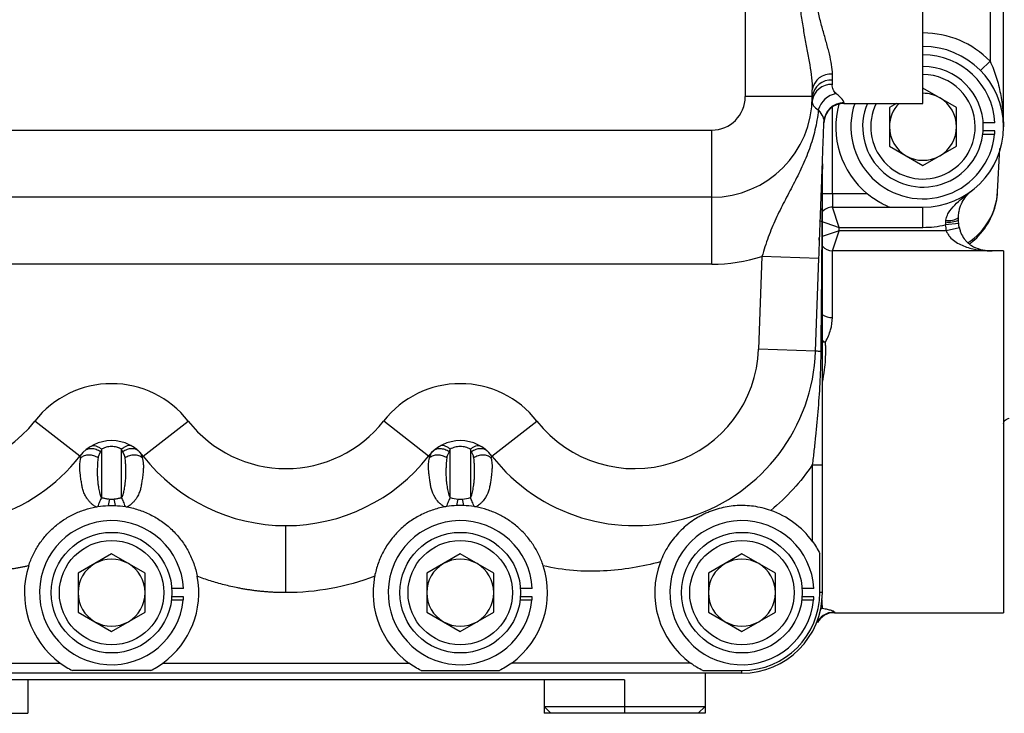
# Model space of a CAD drawing. Units: inches. Extents: x -40.8 to 38.2, y -18.1 to 26.8.
# Drawn here: x -11.8 to -6.1, y 1.3 to 5.3 of the extents above; entities that cross this region are included whole.
import ezdxf

# ---------------------------------------------------------------- set-up
doc = ezdxf.new("R2010")
doc.units = ezdxf.units.IN
doc.header["$MEASUREMENT"] = 0

msp = doc.modelspace()

# ---------------------------------------------------------------- linework, layer by layer
at = {"color": 7, "linetype": 'Continuous', "lineweight": 25}
for p, q in [((-6.0724, 4.7106), (-6.0724, 6.4823)), ((-6.1511, 6.0966), (-6.1511, 5.0964)), ((-7.5881, 5.5965), (-7.5881, 4.8878)), ((-6.5448, 4.8484), (-6.5448, 5.5965)), ((-6.2074, 5.0413), (-6.1511, 5.0964)), ((-7.0763, 4.9844), (-7.0763, 5.0194)), ((-7.1944, 4.8878), (-7.1944, 4.9283)), ((-6.348, 4.8243), (-6.5448, 4.9379)), ((-7.1944, 4.8878), (-7.5881, 4.8878)), ((-7.0086, 4.8484), (-6.5448, 4.8484)), ((-6.6999, 4.8484), (-6.7417, 4.8243)), ((-6.7417, 4.8243), (-6.7417, 4.597)), ((-6.348, 4.597), (-6.348, 4.8243)), ((-12.785, 4.691), (-7.785, 4.691)), ((-7.785, 4.2973), (-7.785, 4.691)), ((-6.1223, 4.7343), (-6.1913, 4.7343)), ((-6.1223, 4.687), (-6.1913, 4.687)), ((-6.1239, 4.6662), (-6.1933, 4.6662)), ((-6.7417, 4.597), (-6.5448, 4.4833)), ((-6.5448, 4.4833), (-6.348, 4.597)), ((-6.1064, 4.3295), (-6.0944, 4.584)), ((-7.785, 4.2973), (-12.785, 4.2973)), ((-7.785, 3.9036), (-7.785, 4.2973)), ((-7.0763, 4.3169), (-7.0763, 4.2382)), ((-6.8719, 4.3169), (-7.0763, 4.3169)), ((-7.0763, 4.2382), (-6.7417, 4.2382)), ((-7.037, 4.1201), (-7.0763, 4.2382)), ((-6.7417, 4.2382), (-6.5448, 4.2382)), ((-6.5448, 4.1201), (-6.5448, 4.2382)), ((-7.1551, 4.1595), (-7.037, 4.1201)), ((-7.037, 4.1004), (-7.037, 4.1201)), ((-7.037, 4.1201), (-6.5448, 4.1201)), ((-6.3352, 4.1424), (-6.4136, 4.1349)), ((-6.3313, 4.1175), (-6.4081, 4.1004)), ((-7.0763, 3.9823), (-7.037, 4.1004)), ((-6.4081, 4.1004), (-7.037, 4.1004)), ((-7.4901, 3.9488), (-7.5099, 3.4046)), ((-7.1557, 3.9366), (-7.4901, 3.9488)), ((-7.1755, 3.3925), (-7.1557, 3.9366)), ((-6.0724, 3.9823), (-7.0763, 3.9823)), ((-6.0724, 3.9823), (-6.0724, 1.8563)), ((-7.785, 3.9036), (-12.785, 3.9036)), ((-7.1755, 3.3925), (-7.5099, 3.4046)), ((-11.4947, 2.7765), (-11.7584, 2.9826)), ((-11.1225, 2.7765), (-10.8588, 2.9826)), ((-9.4475, 2.7765), (-9.7111, 2.9826)), ((-9.0753, 2.7765), (-8.8116, 2.9826)), ((-6.0724, 2.9661), (-6.0682, 2.9825)), ((-11.3677, 2.8168), (-11.3677, 2.5328)), ((-11.2496, 2.5327), (-11.2496, 2.8168)), ((-9.3204, 2.5327), (-9.3204, 2.8168)), ((-9.2023, 2.8168), (-9.2023, 2.5328)), ((-7.1944, 2.7249), (-7.1944, 2.2762)), ((-7.1354, 1.9744), (-7.1354, 2.725)), ((-11.3086, 2.2017), (-11.5055, 2.0881)), ((-11.1118, 2.0881), (-11.3086, 2.2017)), ((-9.2614, 2.2017), (-9.4582, 2.0881)), ((-9.0645, 2.0881), (-9.2614, 2.2017)), ((-7.6078, 2.2017), (-7.8047, 2.0881)), ((-7.411, 2.0881), (-7.6078, 2.2017)), ((-7.1504, 1.9744), (-7.1504, 2.2041)), ((-11.5055, 2.0881), (-11.5055, 1.8608)), ((-11.1118, 1.8608), (-11.1118, 2.0881)), ((-9.4582, 2.0881), (-9.4582, 1.8608)), ((-9.0645, 1.8608), (-9.0645, 2.0881)), ((-7.8047, 2.0881), (-7.8047, 1.8608)), ((-7.411, 1.8608), (-7.411, 2.0881)), ((-10.886, 1.998), (-10.9551, 1.998)), ((-8.8388, 1.998), (-8.9078, 1.998)), ((-7.1853, 1.998), (-7.2543, 1.998)), ((-7.1354, 1.9744), (-7.1504, 1.9744)), ((-10.8877, 1.93), (-10.9571, 1.93)), ((-10.886, 1.9508), (-10.9551, 1.9508)), ((-8.8405, 1.93), (-8.9098, 1.93)), ((-8.8388, 1.9508), (-8.9078, 1.9508)), ((-7.1869, 1.93), (-7.2563, 1.93)), ((-7.1853, 1.9508), (-7.2543, 1.9508)), ((-11.5055, 1.8608), (-11.3086, 1.7471)), ((-11.3086, 1.7471), (-11.1118, 1.8608)), ((-9.4582, 1.8608), (-9.2614, 1.7471)), ((-9.2614, 1.7471), (-9.0645, 1.8608)), ((-7.8047, 1.8608), (-7.6078, 1.7471)), ((-7.6078, 1.7471), (-7.411, 1.8608)), ((-7.0638, 1.8563), (-6.0724, 1.8563)), ((-12.6604, 1.561), (-11.6104, 1.561)), ((-11.0068, 1.561), (-9.5631, 1.561)), ((-7.9096, 1.561), (-8.9596, 1.561)), ((-11.079, 1.517), (-11.5382, 1.517)), ((-9.491, 1.517), (-9.0317, 1.517)), ((-7.8375, 1.517), (-7.6078, 1.517)), ((-7.6078, 1.502), (-7.6078, 1.517)), ((-7.6078, 1.502), (-12.9622, 1.502)), ((-8.2968, 1.4626), (-12.2732, 1.4626)), ((-11.8007, 1.4626), (-11.8007, 1.2658)), ((-8.7692, 1.4626), (-8.7692, 1.3051)), ((-8.2968, 1.4626), (-8.2968, 1.3051)), ((-7.8244, 1.502), (-7.8244, 1.3051)), ((-8.7692, 1.3051), (-8.2968, 1.3051)), ((-8.7692, 1.3051), (-8.7299, 1.2658)), ((-8.7692, 1.3051), (-8.7692, 1.2658)), ((-8.2968, 1.3051), (-7.8244, 1.3051)), ((-8.2968, 1.3051), (-8.2968, 1.2658)), ((-7.8244, 1.3051), (-7.8637, 1.2658)), ((-7.8244, 1.3051), (-7.8244, 1.2658)), ((-12.2732, 1.2658), (-11.8007, 1.2658)), ((-8.7299, 1.2658), (-8.7692, 1.2658)), ((-8.2968, 1.2658), (-8.7299, 1.2658)), ((-7.8637, 1.2658), (-8.2968, 1.2658)), ((-7.8244, 1.2658), (-7.8637, 1.2658))]:
    msp.add_line(p, q, dxfattribs=at)
at = {"color": 8, "linetype": 'Continuous', "lineweight": 25}
for p, q in [((-7.0763, 4.3169), (-7.0763, 4.8271)), ((-7.0086, 4.8484), (-7.0084, 4.8527)), ((-7.0763, 4.3169), (-7.136, 4.3169)), ((-7.037, 4.1004), (-7.1367, 4.0671)), ((-7.0763, 3.59), (-7.0763, 3.9823)), ((-7.1354, 1.8808), (-7.1455, 1.8771)), ((-7.1354, 1.8808), (-7.1446, 1.8835)), ((-7.0638, 1.862), (-7.0648, 1.86))]:
    msp.add_line(p, q, dxfattribs=at)
at = {"color": 7, "linetype": 'Continuous', "lineweight": 25, "flags": 128}
msp.add_lwpolyline([(-7.1527, 4.0418), (-7.1536, 4.0457), (-7.1551, 4.061)], dxfattribs=at)
at = {"color": 8, "linetype": 'Continuous', "lineweight": 25, "flags": 128}
msp.add_lwpolyline([(-7.117, 3.4464), (-7.1321, 3.4466), (-7.1357, 3.4469)], dxfattribs=at)
at = {"color": 7, "linetype": 'Continuous', "lineweight": 25}
for centre, radius in [((-11.3086, 1.9744), 0.3543), ((-9.2614, 1.9744), 0.3543), ((-7.6078, 1.9744), 0.3543), ((-11.3086, 1.9744), 0.3066), ((-9.2614, 1.9744), 0.3066), ((-7.6078, 1.9744), 0.3066)]:
    msp.add_circle(centre, radius, dxfattribs=at)
for centre, radius, start, end in [((-6.5448, 4.7106), 0.5512, 44.41531, 90), ((-6.5448, 4.7106), 0.4724, 270, 90), ((-6.5448, 4.7106), 0.4232, 3.19957, 90), ((-6.5448, 4.7106), 0.3543, 0, 90), ((-7.0883, 4.9128), 0.1073, 83.60043, 171.69199), ((-7.0861, 4.8759), 0.109, 84.86235, 173.71647), ((-6.5448, 4.7106), 0.3066, 0, 90), ((-7.0861, 4.8494), 0.1097, 85.22474, 172.878), ((-7.785, 4.8878), 0.1969, 270, 0), ((-7.785, 4.8878), 0.5906, 270, 0), ((-7.0306, 4.7741), 0.1334, 100.08347, 164.6171), ((-6.5448, 4.7106), 0.1969, 60, 90), ((-6.5448, 4.7106), 0.1969, 0, 60), ((-7.0086, 4.7303), 0.1181, 89.85618, 177.91606), ((-7.0088, 4.7349), 0.1177, 89.81841, 177.76086), ((-6.5448, 4.7106), 0.5118, 164.83869, 230.28486), ((-6.5448, 4.7106), 0.4232, 160.9992, 353.9716), ((-6.5448, 4.7106), 0.3543, 157.11462, 0), ((-6.5448, 4.7106), 0.3066, 153.29259, 0), ((-6.5448, 4.7106), 0.1969, 135.573, 180), ((-6.5448, 4.7106), 0.1969, 180, 240), ((-6.5448, 4.7106), 0.1969, 300, 0), ((-6.5448, 4.7106), 0.4232, 353.9716, 356.80043), ((-6.5448, 4.7106), 0.1969, 240, 300), ((-7.0763, 4.1595), 0.0787, 90, 139.62088), ((-6.3941, 4.3004), 0.1497, 262.98544, 292.77489), ((-6.3938, 4.2617), 0.1015, 260.30891, 304.60509), ((-6.5448, 4.7106), 0.5906, 270, 282.83938), ((-7.0763, 4.061), 0.0787, 221.14429, 270), ((-7.785, 4.8878), 0.9843, 270, 287.43524), ((-12.3322, 3.4311), 1.063, 182.08394, 321.98772), ((-12.3322, 3.4311), 0.7283, 182.08394, 321.98772), ((-8.2377, 3.4311), 1.063, 218.01228, 357.91606), ((-8.2377, 3.4311), 0.7283, 218.01228, 357.91606), ((-11.3086, 2.631), 0.5709, 38.01228, 141.98772), ((-9.2614, 2.631), 0.5709, 38.01228, 141.98772), ((-10.285, 3.4311), 0.7283, 218.01228, 321.98772), ((-11.3086, 2.631), 0.2362, 38.01228, 141.98772), ((-9.2614, 2.631), 0.2362, 38.01228, 141.98772), ((-10.285, 3.4311), 1.063, 218.01228, 321.98772), ((-7.6078, 1.9744), 0.5118, 36.12893, 70.66396), ((-11.3086, 1.9744), 0.4232, 3.19957, 353.9716), ((-9.2614, 1.9744), 0.4232, 3.19957, 353.9716), ((-7.6078, 1.9744), 0.4232, 3.19957, 353.9716), ((-11.3086, 1.9744), 0.1969, 120, 180), ((-11.3086, 1.9744), 0.1969, 60, 120), ((-11.3086, 1.9744), 0.1969, 0, 60), ((-9.2614, 1.9744), 0.1969, 120, 180), ((-9.2614, 1.9744), 0.1969, 60, 120), ((-9.2614, 1.9744), 0.1969, 0, 60), ((-7.6078, 1.9744), 0.5118, 159.36034, 233.87107), ((-7.6078, 1.9744), 0.1969, 120, 180), ((-7.6078, 1.9744), 0.1969, 60, 120), ((-7.6078, 1.9744), 0.1969, 0, 60), ((-11.3086, 1.9744), 0.5118, 162.02227, 233.87107), ((-9.2614, 1.9744), 0.5118, 306.12893, 17.97773), ((-11.3086, 1.9744), 0.5118, 306.12893, 10.85935), ((-9.2614, 1.9744), 0.5118, 169.14065, 233.87107), ((-11.3086, 1.9744), 0.1969, 180, 240), ((-11.3086, 1.9744), 0.1969, 300, 0), ((-9.2614, 1.9744), 0.1969, 180, 240), ((-9.2614, 1.9744), 0.1969, 300, 0), ((-7.6078, 1.9744), 0.1969, 180, 240), ((-7.6078, 1.9744), 0.4574, 270, 0), ((-7.6078, 1.9744), 0.4724, 270, 0), ((-7.6078, 1.9744), 0.1969, 300, 0), ((-11.3086, 1.9744), 0.4232, 353.9716, 356.80043), ((-9.2614, 1.9744), 0.4232, 353.9716, 356.80043), ((-7.6078, 1.9744), 0.4232, 353.9716, 356.80043), ((-7.0653, 1.7424), 0.1176, 89.75683, 156.79672), ((-7.0689, 1.751), 0.1056, 87.49002, 154.18765), ((-11.3086, 1.9744), 0.1969, 240, 300), ((-9.2614, 1.9744), 0.1969, 240, 300), ((-7.6078, 1.9744), 0.1969, 240, 300)]:
    msp.add_arc(centre, radius, start, end, dxfattribs=at)
at = {"color": 8, "linetype": 'Continuous', "lineweight": 25}
for centre, radius, start, end in [((-6.4883, 4.3514), 0.3825, 302.99105, 356.71502), ((-7.0793, 3.6914), 0.1015, 235.81182, 271.66874), ((-7.0545, 3.6065), 0.1719, 241.77863, 248.66291)]:
    msp.add_arc(centre, radius, start, end, dxfattribs=at)
at = {"color": 7, "linetype": 'Continuous', "lineweight": 25}
for points, knots in [([(-7.2778, 5.5965), (-7.2778, 5.535), (-7.2738, 5.4744), (-7.2633, 5.3848), (-7.2591, 5.3551), (-7.2498, 5.2963), (-7.2447, 5.2674), (-7.2343, 5.2107), (-7.229, 5.1828), (-7.2187, 5.1278), (-7.2138, 5.1008), (-7.2052, 5.0486), (-7.2015, 5.0233), (-7.1961, 4.9745), (-7.1944, 4.9509), (-7.1944, 4.9283)], [0, 0, 0, 0, 0.25, 0.25, 0.375, 0.375, 0.5, 0.5, 0.625, 0.625, 0.75, 0.75, 0.875, 0.875, 1, 1, 1, 1]), ([(-7.0763, 5.0194), (-7.0763, 5.0374), (-7.0782, 5.0564), (-7.0844, 5.096), (-7.0888, 5.1167), (-7.0967, 5.1491), (-7.0995, 5.1601), (-7.1055, 5.1827), (-7.1086, 5.1942), (-7.1184, 5.2291), (-7.1252, 5.2529), (-7.1388, 5.3018), (-7.1456, 5.3269), (-7.1551, 5.3656), (-7.1581, 5.3787), (-7.1639, 5.4051), (-7.1665, 5.4184), (-7.1788, 5.4852), (-7.1847, 5.54), (-7.1847, 5.5965)], [0, 0, 0, 0, 0.125, 0.125, 0.25, 0.25, 0.3125, 0.3125, 0.375, 0.375, 0.5, 0.5, 0.625, 0.625, 0.6875, 0.6875, 0.75, 0.75, 1, 1, 1, 1]), ([(-6.1511, 5.0964), (-6.1437, 5.0811), (-6.1369, 5.0657), (-6.1247, 5.0343), (-6.1192, 5.0185), (-6.1042, 4.9706), (-6.0964, 4.9385), (-6.0842, 4.8737), (-6.0797, 4.8411), (-6.0738, 4.776), (-6.0724, 4.7433), (-6.0724, 4.7106)], [0, 0, 0, 0, 0.125, 0.125, 0.25, 0.25, 0.5, 0.5, 0.75, 0.75, 1, 1, 1, 1]), ([(-7.0539, 4.9054), (-7.0626, 4.9125), (-7.0686, 4.9204), (-7.0742, 4.9338), (-7.0755, 4.9385), (-7.077, 4.9484), (-7.0772, 4.9535), (-7.0769, 4.9588)], [0, 0, 0, 0, 0.5, 0.5, 0.75, 0.75, 1, 1, 1, 1]), ([(-7.195, 4.863), (-7.1952, 4.8578), (-7.1946, 4.8527), (-7.1919, 4.843), (-7.1898, 4.8384), (-7.181, 4.8251), (-7.1719, 4.817), (-7.1592, 4.8095)], [0, 0, 0, 0, 0.25, 0.25, 0.5, 0.5, 1, 1, 1, 1]), ([(-7.0084, 4.8527), (-7.0082, 4.8566), (-7.0116, 4.8632), (-7.0227, 4.8766), (-7.0275, 4.8817), (-7.0391, 4.8929), (-7.046, 4.899), (-7.0539, 4.9054)], [0, 0, 0, 0, 0.5, 0.5, 0.75, 0.75, 1, 1, 1, 1]), ([(-7.1592, 4.8095), (-7.1612, 4.7894), (-7.1639, 4.7695), (-7.1705, 4.7303), (-7.1744, 4.711), (-7.1878, 4.6539), (-7.1989, 4.6169), (-7.2248, 4.5446), (-7.2396, 4.5093), (-7.2715, 4.4399), (-7.2886, 4.4059), (-7.3234, 4.3387), (-7.3412, 4.3055), (-7.3759, 4.2385), (-7.3928, 4.2046), (-7.4167, 4.1525), (-7.4244, 4.1348), (-7.4393, 4.0989), (-7.4465, 4.0806), (-7.4669, 4.0253), (-7.4791, 3.9875), (-7.4901, 3.9488)], [0, 0, 0, 0, 0.0625, 0.0625, 0.125, 0.125, 0.25, 0.25, 0.375, 0.375, 0.5, 0.5, 0.625, 0.625, 0.75, 0.75, 0.8125, 0.8125, 0.875, 0.875, 1, 1, 1, 1]), ([(-7.1592, 4.8095), (-7.1468, 4.7952), (-7.1384, 4.782), (-7.1281, 4.7586), (-7.1261, 4.7482), (-7.1264, 4.7395)], [0, 0, 0, 0, 0.5, 0.5, 1, 1, 1, 1]), ([(-7.1557, 3.9366), (-7.1529, 4.0124), (-7.1502, 4.0866), (-7.1469, 4.1777), (-7.1462, 4.1959), (-7.1449, 4.2316), (-7.1443, 4.2492), (-7.1424, 4.3013), (-7.1412, 4.3351), (-7.1388, 4.4011), (-7.1376, 4.4333), (-7.1353, 4.4963), (-7.1342, 4.5272), (-7.132, 4.5878), (-7.1309, 4.6176), (-7.1292, 4.6625), (-7.1287, 4.6776), (-7.1276, 4.7081), (-7.127, 4.7236), (-7.1264, 4.7395)], [0, 0, 0, 0, 0.25, 0.25, 0.3125, 0.3125, 0.375, 0.375, 0.5, 0.5, 0.625, 0.625, 0.75, 0.75, 0.875, 0.875, 0.9375, 0.9375, 1, 1, 1, 1]), ([(-7.1354, 4.4927), (-7.1354, 4.4927), (-7.1354, 4.492), (-7.1354, 4.4903), (-7.1354, 4.4892), (-7.1355, 4.4857), (-7.1355, 4.4831), (-7.1356, 4.4753), (-7.1356, 4.4697), (-7.1358, 4.4531), (-7.1358, 4.4418), (-7.1361, 4.4078), (-7.1363, 4.3849), (-7.1369, 4.3161), (-7.1373, 4.27), (-7.1381, 4.1777), (-7.1384, 4.1315), (-7.1392, 4.0391), (-7.1396, 3.9929), (-7.1408, 3.8542), (-7.1416, 3.7617), (-7.1431, 3.5765), (-7.1439, 3.4839), (-7.1447, 3.3913)], [0, 0, 0, 0, 0.003906, 0.003906, 0.007812, 0.007812, 0.015625, 0.015625, 0.03125, 0.03125, 0.0625, 0.0625, 0.125, 0.125, 0.25, 0.25, 0.375, 0.375, 0.5, 0.5, 0.75, 0.75, 1, 1, 1, 1]), ([(-7.1354, 3.3932), (-7.1354, 3.4859), (-7.1354, 3.5786), (-7.1354, 3.7639), (-7.1354, 3.8565), (-7.1354, 3.9953), (-7.1354, 4.0415), (-7.1354, 4.1339), (-7.1354, 4.18), (-7.1354, 4.2722), (-7.1354, 4.3182), (-7.1354, 4.3867), (-7.1354, 4.4095), (-7.1354, 4.443), (-7.1354, 4.4542), (-7.1354, 4.4704), (-7.1354, 4.4758), (-7.1354, 4.4834), (-7.1354, 4.4858), (-7.1354, 4.4904), (-7.1354, 4.4925), (-7.1354, 4.4937)], [0, 0, 0, 0, 0.25, 0.25, 0.5, 0.5, 0.625, 0.625, 0.75, 0.75, 0.875, 0.875, 0.9375, 0.9375, 0.96875, 0.96875, 0.984375, 0.984375, 0.992188, 0.992188, 1, 1, 1, 1]), ([(-6.7417, 4.2382), (-6.7417, 4.2382), (-6.7446, 4.2394), (-6.7507, 4.2421), (-6.7531, 4.2431), (-6.758, 4.2453), (-6.7606, 4.2466), (-6.7688, 4.2504), (-6.7747, 4.2533), (-6.7865, 4.2595), (-6.7926, 4.2627), (-6.8109, 4.2732), (-6.8234, 4.281), (-6.8479, 4.2979), (-6.86, 4.3071), (-6.8719, 4.3169)], [0, 0, 0, 0, 0.125, 0.125, 0.1875, 0.1875, 0.25, 0.25, 0.375, 0.375, 0.5, 0.5, 0.75, 0.75, 1, 1, 1, 1]), ([(-6.4109, 4.1617), (-6.4092, 4.1725), (-6.4059, 4.1823), (-6.3974, 4.2009), (-6.3921, 4.2097), (-6.3749, 4.2339), (-6.3615, 4.248), (-6.3334, 4.2747), (-6.3188, 4.2871), (-6.2964, 4.3053), (-6.2889, 4.3113), (-6.2738, 4.3231), (-6.2662, 4.329), (-6.2586, 4.3348)], [0, 0, 0, 0, 0.125, 0.125, 0.25, 0.25, 0.5, 0.5, 0.75, 0.75, 0.875, 0.875, 1, 1, 1, 1]), ([(-6.3362, 4.1782), (-6.3362, 4.1891), (-6.3353, 4.1991), (-6.3323, 4.2182), (-6.3302, 4.2271), (-6.3227, 4.2517), (-6.3164, 4.2654), (-6.3021, 4.2898), (-6.2942, 4.3003), (-6.2816, 4.3144), (-6.2772, 4.3188), (-6.2681, 4.3272), (-6.2634, 4.3311), (-6.2586, 4.3348)], [0, 0, 0, 0, 0.125, 0.125, 0.25, 0.25, 0.5, 0.5, 0.75, 0.75, 0.875, 0.875, 1, 1, 1, 1]), ([(-6.2708, 4.0242), (-6.2643, 4.0289), (-6.2419, 4.0452), (-6.2075, 4.0806), (-6.1695, 4.1301), (-6.1388, 4.1866), (-6.118, 4.2484), (-6.1076, 4.2932), (-6.1075, 4.3168), (-6.1075, 4.3184)], [0, 0, 0, 0, 0.072013, 0.248848, 0.42866, 0.611927, 0.798179, 0.986559, 1, 1, 1, 1]), ([(-6.3313, 4.1175), (-6.3298, 4.1106), (-6.3279, 4.1038), (-6.3234, 4.0907), (-6.3207, 4.0842), (-6.3119, 4.066), (-6.3049, 4.0555), (-6.2935, 4.0417), (-6.2895, 4.0375), (-6.2814, 4.0297), (-6.2773, 4.0262), (-6.2647, 4.0164), (-6.2561, 4.011), (-6.2296, 3.9972), (-6.2118, 3.9913), (-6.1758, 3.9838), (-6.1575, 3.9821), (-6.1393, 3.9823)], [0, 0, 0, 0, 0.0625, 0.0625, 0.125, 0.125, 0.25, 0.25, 0.3125, 0.3125, 0.375, 0.375, 0.5, 0.5, 0.75, 0.75, 1, 1, 1, 1]), ([(-6.4081, 4.1004), (-6.4057, 4.0937), (-6.4026, 4.0875), (-6.3956, 4.0757), (-6.3915, 4.0702), (-6.3783, 4.0545), (-6.3684, 4.0458), (-6.347, 4.0304), (-6.3358, 4.024), (-6.3127, 4.0129), (-6.3008, 4.0082), (-6.2645, 3.9961), (-6.2399, 3.9908), (-6.2024, 3.9855), (-6.1898, 3.9843), (-6.1646, 3.9826), (-6.1519, 3.9822), (-6.1393, 3.9823)], [0, 0, 0, 0, 0.0625, 0.0625, 0.125, 0.125, 0.25, 0.25, 0.375, 0.375, 0.5, 0.5, 0.75, 0.75, 0.875, 0.875, 1, 1, 1, 1]), ([(-7.117, 3.4464), (-7.1039, 3.4701), (-7.0939, 3.4946), (-7.0802, 3.5427), (-7.0763, 3.5664), (-7.0763, 3.59)], [0, 0, 0, 0, 0.5, 0.5, 1, 1, 1, 1]), ([(-7.1447, 3.3913), (-7.1447, 3.3843), (-7.1448, 3.3772), (-7.145, 3.3631), (-7.1451, 3.356), (-7.1456, 3.3349), (-7.1459, 3.3209), (-7.1472, 3.279), (-7.1483, 3.2512), (-7.1523, 3.1681), (-7.156, 3.113), (-7.165, 3.0027), (-7.1702, 2.9475), (-7.1788, 2.8644), (-7.1818, 2.8366), (-7.1865, 2.7949), (-7.188, 2.7809), (-7.1912, 2.753), (-7.1928, 2.7389), (-7.1944, 2.725)], [0, 0, 0, 0, 0.03125, 0.03125, 0.0625, 0.0625, 0.125, 0.125, 0.25, 0.25, 0.5, 0.5, 0.75, 0.75, 0.875, 0.875, 0.9375, 0.9375, 1, 1, 1, 1]), ([(-7.1447, 3.3913), (-7.1553, 3.3917), (-7.1631, 3.392), (-7.1732, 3.3924), (-7.1755, 3.3925), (-7.1755, 3.3925)], [0, 0, 0, 0, 0.5, 0.5, 1, 1, 1, 1]), ([(-7.1354, 2.725), (-7.1354, 2.7819), (-7.1354, 2.8381), (-7.1354, 2.9495), (-7.1354, 3.0048), (-7.1354, 3.1149), (-7.1354, 3.1697), (-7.1354, 3.2802), (-7.1354, 3.3359), (-7.1354, 3.3932)], [0, 0, 0, 0, 0.25, 0.25, 0.5, 0.5, 0.75, 0.75, 1, 1, 1, 1]), ([(-6.0724, 2.9788), (-6.0686, 2.9823), (-6.0572, 2.9926), (-6.0436, 2.9981), (-6.0366, 2.9997), (-6.0384, 2.9995), (-6.0385, 2.9995)], [0, 0, 0, 0, 0.1971943, 0.5990326, 0.9749158, 1, 1, 1, 1]), ([(-11.4267, 2.8356), (-11.4234, 2.8375), (-11.4194, 2.8387), (-11.4106, 2.8391), (-11.4057, 2.8384), (-11.3954, 2.8351), (-11.3899, 2.8325), (-11.3788, 2.8258), (-11.3731, 2.8216), (-11.3677, 2.8168)], [0, 0, 0, 0, 0.25, 0.25, 0.5, 0.5, 0.75, 0.75, 1, 1, 1, 1]), ([(-11.2496, 2.8168), (-11.2513, 2.8178), (-11.2548, 2.8197), (-11.2602, 2.8223), (-11.2657, 2.8247), (-11.2714, 2.8267), (-11.2802, 2.8294), (-11.2926, 2.8319), (-11.3087, 2.833), (-11.3247, 2.8319), (-11.3384, 2.8291), (-11.3497, 2.8254), (-11.359, 2.8215), (-11.3648, 2.8184), (-11.3677, 2.8168)], [0, 0, 0, 0, 0.051911, 0.102747, 0.152695, 0.201953, 0.250727, 0.376708, 0.500659, 0.624212, 0.750118, 0.831317, 0.914308, 1, 1, 1, 1]), ([(-11.1905, 2.8356), (-11.1939, 2.8375), (-11.1978, 2.8387), (-11.2066, 2.8391), (-11.2115, 2.8384), (-11.2219, 2.8351), (-11.2273, 2.8325), (-11.2384, 2.8258), (-11.2441, 2.8216), (-11.2496, 2.8168)], [0, 0, 0, 0, 0.25, 0.25, 0.5, 0.5, 0.75, 0.75, 1, 1, 1, 1]), ([(-9.3204, 2.8168), (-9.3259, 2.8216), (-9.3315, 2.8258), (-9.3426, 2.8325), (-9.3481, 2.8351), (-9.3585, 2.8384), (-9.3634, 2.8391), (-9.3722, 2.8387), (-9.3761, 2.8375), (-9.3795, 2.8356)], [0, 0, 0, 0, 0.25, 0.25, 0.5, 0.5, 0.75, 0.75, 1, 1, 1, 1]), ([(-9.2023, 2.8168), (-9.2106, 2.8216), (-9.2198, 2.8256), (-9.2399, 2.8312), (-9.2505, 2.8326), (-9.2721, 2.8327), (-9.2828, 2.8312), (-9.3027, 2.8256), (-9.3122, 2.8216), (-9.3204, 2.8168)], [0, 0, 0, 0, 0.25, 0.25, 0.5, 0.5, 0.75, 0.75, 1, 1, 1, 1]), ([(-9.2023, 2.8168), (-9.1968, 2.8216), (-9.1912, 2.8258), (-9.1801, 2.8325), (-9.1746, 2.8351), (-9.1642, 2.8384), (-9.1594, 2.8391), (-9.1505, 2.8387), (-9.1466, 2.8375), (-9.1433, 2.8356)], [0, 0, 0, 0, 0.25, 0.25, 0.5, 0.5, 0.75, 0.75, 1, 1, 1, 1]), ([(-11.4889, 2.766), (-11.4894, 2.7669), (-11.4903, 2.7686), (-11.4915, 2.7707), (-11.4925, 2.7725), (-11.4933, 2.774), (-11.494, 2.7751), (-11.4944, 2.7759), (-11.4947, 2.7764), (-11.4947, 2.7765), (-11.4947, 2.7765)], [0, 0, 0, 0, 0.1282252, 0.2555921, 0.3820667, 0.5076165, 0.6322115, 0.7558235, 0.8784273, 1, 1, 1, 1]), ([(-11.388, 2.7663), (-11.3953, 2.771), (-11.4038, 2.7751), (-11.4222, 2.7808), (-11.4321, 2.7824), (-11.4514, 2.7823), (-11.4607, 2.7807), (-11.4768, 2.7749), (-11.4836, 2.7707), (-11.4889, 2.766)], [0, 0, 0, 0, 0.25, 0.25, 0.5, 0.5, 0.75, 0.75, 1, 1, 1, 1]), ([(-11.3736, 2.8021), (-11.3818, 2.8071), (-11.3904, 2.8114), (-11.4079, 2.8176), (-11.4167, 2.8195), (-11.4333, 2.8205), (-11.4411, 2.8196), (-11.4548, 2.8152), (-11.4608, 2.8118), (-11.4656, 2.8075)], [0, 0, 0, 0, 0.25, 0.25, 0.5, 0.5, 0.75, 0.75, 1, 1, 1, 1]), ([(-11.3736, 2.8021), (-11.3743, 2.8006), (-11.3756, 2.7977), (-11.3778, 2.7935), (-11.3799, 2.7895), (-11.383, 2.7839), (-11.3864, 2.7766), (-11.3875, 2.7697), (-11.388, 2.7663)], [0, 0, 0, 0, 0.117325, 0.239162, 0.351379, 0.46076, 0.72966, 1, 1, 1, 1]), ([(-11.1515, 2.8075), (-11.1564, 2.8118), (-11.1623, 2.8152), (-11.176, 2.8195), (-11.1839, 2.8204), (-11.2005, 2.8195), (-11.2093, 2.8176), (-11.2268, 2.8114), (-11.2354, 2.8071), (-11.2435, 2.8021)], [0, 0, 0, 0, 0.25, 0.25, 0.5, 0.5, 0.75, 0.75, 1, 1, 1, 1]), ([(-11.2292, 2.7664), (-11.2294, 2.7677), (-11.2297, 2.7704), (-11.2306, 2.7743), (-11.2318, 2.7781), (-11.2334, 2.782), (-11.2352, 2.7858), (-11.2373, 2.7896), (-11.2394, 2.7935), (-11.2415, 2.7976), (-11.2428, 2.8005), (-11.2435, 2.8021)], [0, 0, 0, 0, 0.103104, 0.20847, 0.316375, 0.427075, 0.540809, 0.653741, 0.764683, 0.87398, 1, 1, 1, 1]), ([(-11.1284, 2.7662), (-11.1337, 2.7709), (-11.1405, 2.775), (-11.1566, 2.7808), (-11.1658, 2.7825), (-11.1851, 2.7825), (-11.195, 2.7809), (-11.2135, 2.7752), (-11.222, 2.7711), (-11.2292, 2.7664)], [0, 0, 0, 0, 0.25, 0.25, 0.5, 0.5, 0.75, 0.75, 1, 1, 1, 1]), ([(-11.1515, 2.8075), (-11.1508, 2.8068), (-11.1493, 2.8054), (-11.1472, 2.8035), (-11.1453, 2.8015), (-11.1435, 2.7996), (-11.1418, 2.7977), (-11.1403, 2.7958), (-11.1389, 2.794), (-11.1377, 2.7921), (-11.1366, 2.7902), (-11.1356, 2.7883), (-11.135, 2.7867), (-11.1345, 2.7851), (-11.134, 2.7832), (-11.1334, 2.7809), (-11.1327, 2.7781), (-11.1317, 2.7748), (-11.1303, 2.7708), (-11.129, 2.7677), (-11.1284, 2.7662)], [0, 0, 0, 0, 0.038834, 0.079331, 0.12169, 0.166065, 0.212582, 0.261337, 0.31241, 0.365866, 0.421763, 0.480156, 0.541099, 0.573693, 0.634604, 0.711858, 0.770944, 0.852721, 0.928832, 1, 1, 1, 1]), ([(-9.4474, 2.7766), (-9.4474, 2.7766), (-9.4474, 2.7765), (-9.4471, 2.776), (-9.4467, 2.7752), (-9.446, 2.7741), (-9.4452, 2.7726), (-9.4442, 2.7708), (-9.443, 2.7687), (-9.4421, 2.767), (-9.4416, 2.7662)], [0, 0, 0, 0, 0.1216016, 0.2442265, 0.3678516, 0.4924512, 0.6179973, 0.7444594, 0.8718051, 1, 1, 1, 1]), ([(-9.4416, 2.7662), (-9.4371, 2.7768), (-9.4369, 2.7815), (-9.4342, 2.7889), (-9.4329, 2.7915), (-9.4294, 2.7964), (-9.4271, 2.7991), (-9.4233, 2.803), (-9.4213, 2.8048), (-9.4199, 2.8061), (-9.4192, 2.8068), (-9.4184, 2.8075)], [0, 0, 0, 0, 0.5, 0.5, 0.75, 0.75, 0.875, 0.9375, 0.96875, 0.96875, 1, 1, 1, 1]), ([(-9.3408, 2.7664), (-9.348, 2.7711), (-9.3565, 2.7752), (-9.3749, 2.7809), (-9.3849, 2.7825), (-9.4041, 2.7825), (-9.4134, 2.7808), (-9.4295, 2.775), (-9.4363, 2.7709), (-9.4416, 2.7662)], [0, 0, 0, 0, 0.25, 0.25, 0.5, 0.5, 0.75, 0.75, 1, 1, 1, 1]), ([(-9.3264, 2.802), (-9.3346, 2.8071), (-9.3432, 2.8114), (-9.3607, 2.8175), (-9.3695, 2.8194), (-9.3861, 2.8204), (-9.3939, 2.8195), (-9.4077, 2.8152), (-9.4136, 2.8118), (-9.4184, 2.8075)], [0, 0, 0, 0, 0.25, 0.25, 0.5, 0.5, 0.75, 0.75, 1, 1, 1, 1]), ([(-9.3264, 2.8021), (-9.3279, 2.7989), (-9.3292, 2.7961), (-9.3319, 2.7909), (-9.3333, 2.7884), (-9.3374, 2.7807), (-9.3398, 2.7751), (-9.3408, 2.7664)], [0, 0, 0, 0, 0.25, 0.25, 0.5, 0.5, 1, 1, 1, 1]), ([(-9.1044, 2.8076), (-9.1092, 2.8119), (-9.1152, 2.8153), (-9.1289, 2.8196), (-9.1367, 2.8205), (-9.1533, 2.8195), (-9.1621, 2.8176), (-9.1796, 2.8114), (-9.1882, 2.8071), (-9.1963, 2.8021)], [0, 0, 0, 0, 0.25, 0.25, 0.5, 0.5, 0.75, 0.75, 1, 1, 1, 1]), ([(-9.1819, 2.7663), (-9.1829, 2.7751), (-9.1854, 2.7807), (-9.1907, 2.7909), (-9.1935, 2.7956), (-9.1963, 2.8021)], [0, 0, 0, 0, 0.5, 0.5, 1, 1, 1, 1]), ([(-9.0811, 2.766), (-9.0864, 2.7707), (-9.0932, 2.7749), (-9.1093, 2.7807), (-9.1186, 2.7823), (-9.1378, 2.7824), (-9.1478, 2.7808), (-9.1662, 2.7751), (-9.1747, 2.771), (-9.1819, 2.7663)], [0, 0, 0, 0, 0.25, 0.25, 0.5, 0.5, 0.75, 0.75, 1, 1, 1, 1]), ([(-11.3999, 2.478), (-11.4018, 2.4791), (-11.4056, 2.4813), (-11.4111, 2.4849), (-11.4166, 2.4888), (-11.4219, 2.493), (-11.427, 2.4975), (-11.4348, 2.5048), (-11.4444, 2.5156), (-11.457, 2.533), (-11.4687, 2.555), (-11.4778, 2.5805), (-11.4835, 2.6064), (-11.4876, 2.6342), (-11.4904, 2.656), (-11.4927, 2.6749), (-11.4943, 2.6903), (-11.4953, 2.708), (-11.4952, 2.725), (-11.494, 2.7402), (-11.492, 2.7537), (-11.4899, 2.762), (-11.4889, 2.766)], [0, 0, 0, 0, 0.01584, 0.031936, 0.048329, 0.065057, 0.082156, 0.099657, 0.145648, 0.19295, 0.26812, 0.347462, 0.419876, 0.497038, 0.598065, 0.629174, 0.689085, 0.760027, 0.826532, 0.888647, 0.946437, 1, 1, 1, 1]), ([(-11.388, 2.7663), (-11.3886, 2.7609), (-11.3898, 2.7503), (-11.391, 2.7345), (-11.3919, 2.7187), (-11.3925, 2.703), (-11.3929, 2.6847), (-11.3927, 2.6626), (-11.3914, 2.6394), (-11.3891, 2.6176), (-11.3865, 2.5987), (-11.3835, 2.5808), (-11.3807, 2.567), (-11.3783, 2.5572), (-11.3763, 2.5504), (-11.3743, 2.5447), (-11.3722, 2.5398), (-11.3702, 2.5359), (-11.3684, 2.5338), (-11.3677, 2.5328)], [0, 0, 0, 0, 0.072615, 0.144055, 0.214339, 0.283485, 0.351513, 0.454711, 0.567867, 0.642476, 0.724634, 0.7996, 0.862967, 0.8948, 0.922967, 0.947501, 0.968452, 0.985904, 1, 1, 1, 1]), ([(-11.2496, 2.5327), (-11.2491, 2.5333), (-11.248, 2.5346), (-11.2466, 2.5368), (-11.2452, 2.5394), (-11.2438, 2.5424), (-11.2425, 2.5459), (-11.2411, 2.5498), (-11.2398, 2.554), (-11.2385, 2.5587), (-11.2373, 2.5638), (-11.2355, 2.5718), (-11.2333, 2.5831), (-11.2306, 2.5992), (-11.2281, 2.6171), (-11.2258, 2.639), (-11.2245, 2.6622), (-11.2243, 2.6879), (-11.225, 2.7134), (-11.2264, 2.7399), (-11.2283, 2.7575), (-11.2292, 2.7664)], [0, 0, 0, 0, 0.008733, 0.01892, 0.030615, 0.043855, 0.058665, 0.07506, 0.093056, 0.11266, 0.133882, 0.156726, 0.210949, 0.273783, 0.355483, 0.43024, 0.543733, 0.646256, 0.761056, 0.878941, 1, 1, 1, 1]), ([(-11.1284, 2.7662), (-11.1277, 2.7637), (-11.1264, 2.7587), (-11.1248, 2.7508), (-11.1236, 2.7423), (-11.1226, 2.7331), (-11.1221, 2.7232), (-11.122, 2.7126), (-11.1223, 2.7011), (-11.1232, 2.6878), (-11.1245, 2.6749), (-11.1268, 2.6561), (-11.1297, 2.6338), (-11.1338, 2.6059), (-11.1393, 2.5806), (-11.1464, 2.5596), (-11.1545, 2.5428), (-11.1625, 2.5291), (-11.1725, 2.5153), (-11.1837, 2.5029), (-11.1948, 2.4927), (-11.2054, 2.4846), (-11.2131, 2.4801), (-11.2169, 2.4779)], [0, 0, 0, 0, 0.032859, 0.0674574, 0.1038239, 0.1419849, 0.1819634, 0.2237784, 0.2674441, 0.3129687, 0.3694221, 0.403435, 0.5049002, 0.5825148, 0.6546086, 0.7278187, 0.7676409, 0.8076035, 0.8550626, 0.9013812, 0.9355712, 0.968349, 1, 1, 1, 1]), ([(-9.3531, 2.4779), (-9.3612, 2.4823), (-9.3678, 2.487), (-9.3796, 2.4965), (-9.3846, 2.5013), (-9.3979, 2.5154), (-9.4044, 2.5246), (-9.4205, 2.5507), (-9.4265, 2.5668), (-9.4329, 2.5906), (-9.4346, 2.5985), (-9.4375, 2.6148), (-9.4387, 2.6231), (-9.4406, 2.6365), (-9.4412, 2.6412), (-9.4425, 2.6514), (-9.4432, 2.6569), (-9.4444, 2.6668), (-9.4449, 2.6704), (-9.4458, 2.6787), (-9.4463, 2.6834), (-9.4471, 2.6925), (-9.4473, 2.6959), (-9.4477, 2.7037), (-9.4479, 2.7082), (-9.448, 2.719), (-9.4479, 2.7253), (-9.4466, 2.742), (-9.4454, 2.7524), (-9.4416, 2.7662)], [0, 0, 0, 0, 0.0625, 0.0625, 0.125, 0.125, 0.25, 0.25, 0.5, 0.5, 0.625, 0.625, 0.75, 0.75, 0.8125, 0.8125, 0.875, 0.875, 0.90625, 0.90625, 0.9375, 0.9375, 0.953125, 0.953125, 0.96875, 0.96875, 0.984375, 0.984375, 1, 1, 1, 1]), ([(-9.3408, 2.7664), (-9.3426, 2.7507), (-9.3434, 2.7396), (-9.3445, 2.7221), (-9.3448, 2.7157), (-9.3452, 2.7049), (-9.3453, 2.7005), (-9.3455, 2.6929), (-9.3455, 2.6897), (-9.3456, 2.6812), (-9.3456, 2.6768), (-9.3455, 2.6692), (-9.3454, 2.6659), (-9.3451, 2.6571), (-9.3449, 2.6523), (-9.3444, 2.6435), (-9.3441, 2.6396), (-9.3431, 2.6284), (-9.3424, 2.6219), (-9.3408, 2.6093), (-9.34, 2.6034), (-9.3373, 2.5863), (-9.3354, 2.5755), (-9.3316, 2.559), (-9.3302, 2.5534), (-9.3273, 2.5452), (-9.3263, 2.5424), (-9.3237, 2.5372), (-9.3223, 2.5348), (-9.3204, 2.5327)], [0, 0, 0, 0, 0.015625, 0.015625, 0.03125, 0.03125, 0.046875, 0.046875, 0.0625, 0.0625, 0.09375, 0.09375, 0.125, 0.125, 0.1875, 0.1875, 0.25, 0.25, 0.375, 0.375, 0.5, 0.5, 0.75, 0.75, 0.875, 0.875, 0.9375, 0.9375, 1, 1, 1, 1]), ([(-9.2023, 2.5328), (-9.2005, 2.5348), (-9.199, 2.5373), (-9.1965, 2.5425), (-9.1954, 2.5453), (-9.1926, 2.5535), (-9.1912, 2.559), (-9.1873, 2.5755), (-9.1854, 2.5866), (-9.1827, 2.6039), (-9.1819, 2.6098), (-9.1804, 2.6223), (-9.1796, 2.6289), (-9.1787, 2.64), (-9.1784, 2.6439), (-9.1779, 2.6526), (-9.1776, 2.6574), (-9.1774, 2.6662), (-9.1773, 2.6695), (-9.1772, 2.6772), (-9.1772, 2.6816), (-9.1772, 2.6902), (-9.1773, 2.6934), (-9.1774, 2.7009), (-9.1776, 2.7052), (-9.178, 2.7159), (-9.1782, 2.7222), (-9.1793, 2.7396), (-9.1801, 2.7506), (-9.1819, 2.7663)], [0, 0, 0, 0, 0.0625, 0.0625, 0.125, 0.125, 0.25, 0.25, 0.5, 0.5, 0.625, 0.625, 0.75, 0.75, 0.8125, 0.8125, 0.875, 0.875, 0.90625, 0.90625, 0.9375, 0.9375, 0.953125, 0.953125, 0.96875, 0.96875, 0.984375, 0.984375, 1, 1, 1, 1]), ([(-9.0811, 2.766), (-9.0773, 2.7522), (-9.0761, 2.7419), (-9.0748, 2.7254), (-9.0747, 2.7191), (-9.0748, 2.7083), (-9.075, 2.7039), (-9.0754, 2.6962), (-9.0756, 2.6928), (-9.0763, 2.6838), (-9.0768, 2.679), (-9.0778, 2.6706), (-9.0782, 2.667), (-9.0794, 2.657), (-9.0801, 2.6516), (-9.0815, 2.6415), (-9.0821, 2.6368), (-9.0839, 2.6235), (-9.0851, 2.6153), (-9.0881, 2.5991), (-9.0898, 2.5912), (-9.0964, 2.5672), (-9.1025, 2.5509), (-9.1188, 2.5246), (-9.1253, 2.5156), (-9.1385, 2.5015), (-9.1435, 2.4967), (-9.1553, 2.4872), (-9.162, 2.4824), (-9.1701, 2.478)], [0, 0, 0, 0, 0.015625, 0.015625, 0.03125, 0.03125, 0.046875, 0.046875, 0.0625, 0.0625, 0.09375, 0.09375, 0.125, 0.125, 0.1875, 0.1875, 0.25, 0.25, 0.375, 0.375, 0.5, 0.5, 0.75, 0.75, 0.875, 0.875, 0.9375, 0.9375, 1, 1, 1, 1]), ([(-7.1944, 2.725), (-7.1867, 2.725), (-7.179, 2.725), (-7.1647, 2.725), (-7.1581, 2.725), (-7.1472, 2.725), (-7.1428, 2.725), (-7.1369, 2.725), (-7.1354, 2.725), (-7.1354, 2.725)], [0, 0, 0, 0, 0.25, 0.25, 0.5, 0.5, 0.75, 0.75, 1, 1, 1, 1]), ([(-11.3677, 2.5328), (-11.3715, 2.5258), (-11.3754, 2.5176), (-11.3829, 2.4995), (-11.3865, 2.4898), (-11.3898, 2.4798)], [0, 0, 0, 0, 0.5, 0.5, 1, 1, 1, 1]), ([(-11.3677, 2.5328), (-11.3647, 2.532), (-11.3589, 2.5305), (-11.3498, 2.5285), (-11.3404, 2.5267), (-11.3308, 2.5252), (-11.3242, 2.5243), (-11.3209, 2.5239)], [0, 0, 0, 0, 0.192585, 0.388557, 0.588245, 0.791962, 1, 1, 1, 1]), ([(-11.3286, 2.4858), (-11.3243, 2.486), (-11.32, 2.4861), (-11.3156, 2.4862), (-11.3111, 2.4862), (-11.3065, 2.4863), (-11.3019, 2.4862), (-11.2973, 2.4861), (-11.2928, 2.486), (-11.2882, 2.4858)], [0, 0, 0, 0, 0.000329692, 0.000329692, 0.000329692, 0.000678094, 0.000678094, 0.000678094, 0.001027185, 0.001027185, 0.001027185, 0.001027185]), ([(-11.3209, 2.5239), (-11.3193, 2.5237), (-11.3159, 2.5234), (-11.3109, 2.5232), (-11.3059, 2.5232), (-11.3009, 2.5234), (-11.2976, 2.5237), (-11.2959, 2.5239)], [0, 0, 0, 0, 0.20089, 0.400437, 0.599537, 0.799092, 1, 1, 1, 1]), ([(-11.2959, 2.5239), (-11.2926, 2.5243), (-11.2861, 2.5252), (-11.2766, 2.5267), (-11.2673, 2.5285), (-11.2583, 2.5304), (-11.2524, 2.532), (-11.2496, 2.5327)], [0, 0, 0, 0, 0.208116, 0.411872, 0.611561, 0.807494, 1, 1, 1, 1]), ([(-11.2274, 2.4798), (-11.2307, 2.4897), (-11.2343, 2.4995), (-11.2418, 2.5175), (-11.2457, 2.5257), (-11.2496, 2.5327)], [0, 0, 0, 0, 0.5, 0.5, 1, 1, 1, 1]), ([(-9.3204, 2.5327), (-9.3242, 2.5257), (-9.3281, 2.5175), (-9.3356, 2.4995), (-9.3393, 2.4897), (-9.3425, 2.4798)], [0, 0, 0, 0, 0.5, 0.5, 1, 1, 1, 1]), ([(-9.2414, 2.4858), (-9.2457, 2.486), (-9.25, 2.4861), (-9.2543, 2.4862), (-9.2589, 2.4862), (-9.2635, 2.4863), (-9.2681, 2.4862), (-9.2726, 2.4861), (-9.2772, 2.486), (-9.2818, 2.4858)], [0, 0, 0, 0, 0.000329692, 0.000329692, 0.000329692, 0.000678094, 0.000678094, 0.000678094, 0.001027185, 0.001027185, 0.001027185, 0.001027185]), ([(-9.1802, 2.4798), (-9.1835, 2.4898), (-9.1871, 2.4995), (-9.1946, 2.5176), (-9.1985, 2.5258), (-9.2023, 2.5328)], [0, 0, 0, 0, 0.5, 0.5, 1, 1, 1, 1]), ([(-7.4384, 2.4574), (-7.4552, 2.4633), (-7.4719, 2.4682), (-7.5055, 2.4762), (-7.5223, 2.4793), (-7.5725, 2.4861), (-7.6045, 2.4872), (-7.6517, 2.4846), (-7.6673, 2.483), (-7.6983, 2.4784), (-7.7137, 2.4754), (-7.7447, 2.4679), (-7.7605, 2.4632), (-7.7845, 2.4549), (-7.7926, 2.4518), (-7.809, 2.4451), (-7.817, 2.4416), (-7.8326, 2.4343), (-7.8403, 2.4305), (-7.8554, 2.4225), (-7.8626, 2.4184), (-7.8836, 2.4059), (-7.8968, 2.3972), (-7.9223, 2.3786), (-7.9345, 2.3687), (-7.9583, 2.3477), (-7.9697, 2.3367), (-7.9916, 2.3134), (-8.0021, 2.3011), (-8.0222, 2.2753), (-8.0318, 2.2615), (-8.059, 2.2185), (-8.0743, 2.1879), (-8.0868, 2.1548)], [0, 0, 0, 0, 0.0625, 0.0625, 0.125, 0.125, 0.25, 0.25, 0.3125, 0.3125, 0.375, 0.375, 0.4375, 0.4375, 0.46875, 0.46875, 0.5, 0.5, 0.53125, 0.53125, 0.5625, 0.5625, 0.625, 0.625, 0.6875, 0.6875, 0.75, 0.75, 0.8125, 0.8125, 0.875, 0.875, 1, 1, 1, 1]), ([(-11.7954, 2.1324), (-11.7882, 2.1547), (-11.7796, 2.1761), (-11.7597, 2.2174), (-11.7483, 2.2373), (-11.7231, 2.2756), (-11.7093, 2.2937), (-11.6793, 2.328), (-11.6632, 2.3443), (-11.6282, 2.3748), (-11.6099, 2.3888), (-11.5714, 2.4142), (-11.5513, 2.4256), (-11.5093, 2.4458), (-11.488, 2.4543), (-11.4446, 2.4684), (-11.4224, 2.4739), (-11.3999, 2.478)], [0, 0, 0, 0, 0.125, 0.125, 0.25, 0.25, 0.375, 0.375, 0.5, 0.5, 0.625, 0.625, 0.75, 0.75, 0.875, 0.875, 1, 1, 1, 1]), ([(-11.2169, 2.4779), (-11.1918, 2.4734), (-11.1673, 2.467), (-11.1313, 2.4547), (-11.1194, 2.4501), (-11.0958, 2.4401), (-11.0841, 2.4345), (-11.0497, 2.4167), (-11.0279, 2.4031), (-10.9967, 2.3804), (-10.9865, 2.3724), (-10.9668, 2.3556), (-10.9573, 2.3468), (-10.9299, 2.3196), (-10.9132, 2.3004), (-10.8828, 2.2596), (-10.8691, 2.2379), (-10.8452, 2.1931), (-10.8349, 2.1699), (-10.8178, 2.1217), (-10.8109, 2.0965), (-10.806, 2.0709)], [0, 0, 0, 0, 0.125, 0.125, 0.1875, 0.1875, 0.25, 0.25, 0.375, 0.375, 0.4375, 0.4375, 0.5, 0.5, 0.625, 0.625, 0.75, 0.75, 0.875, 0.875, 1, 1, 1, 1]), ([(-9.3531, 2.4779), (-9.3782, 2.4734), (-9.4027, 2.467), (-9.4387, 2.4547), (-9.4506, 2.4501), (-9.4742, 2.4401), (-9.4859, 2.4345), (-9.5203, 2.4167), (-9.5421, 2.4031), (-9.5733, 2.3804), (-9.5834, 2.3724), (-9.6031, 2.3556), (-9.6127, 2.3468), (-9.6401, 2.3196), (-9.6568, 2.3004), (-9.6871, 2.2596), (-9.7009, 2.2379), (-9.7248, 2.1931), (-9.7351, 2.1699), (-9.7522, 2.1217), (-9.7591, 2.0965), (-9.764, 2.0709)], [0, 0, 0, 0, 0.125, 0.125, 0.1875, 0.1875, 0.25, 0.25, 0.375, 0.375, 0.4375, 0.4375, 0.5, 0.5, 0.625, 0.625, 0.75, 0.75, 0.875, 0.875, 1, 1, 1, 1]), ([(-8.7745, 2.1324), (-8.7818, 2.1547), (-8.7904, 2.1761), (-8.8103, 2.2174), (-8.8216, 2.2373), (-8.8469, 2.2756), (-8.8607, 2.2937), (-8.8906, 2.328), (-8.9068, 2.3443), (-8.9417, 2.3748), (-8.9601, 2.3888), (-8.9985, 2.4142), (-9.0187, 2.4256), (-9.0606, 2.4458), (-9.082, 2.4543), (-9.1254, 2.4684), (-9.1475, 2.4739), (-9.1701, 2.478)], [0, 0, 0, 0, 0.125, 0.125, 0.25, 0.25, 0.375, 0.375, 0.5, 0.5, 0.625, 0.625, 0.75, 0.75, 0.875, 0.875, 1, 1, 1, 1]), ([(-10.285, 1.9744), (-10.285, 1.9976), (-10.285, 2.0217), (-10.285, 2.0705), (-10.285, 2.0951), (-10.285, 2.1436), (-10.285, 2.1674), (-10.285, 2.2124), (-10.285, 2.2336), (-10.285, 2.2721), (-10.285, 2.2893), (-10.285, 2.3187), (-10.285, 2.3309), (-10.285, 2.3501), (-10.285, 2.3571), (-10.285, 2.3661), (-10.285, 2.3681), (-10.285, 2.3681)], [0, 0, 0, 0, 0.125, 0.125, 0.25, 0.25, 0.375, 0.375, 0.5, 0.5, 0.625, 0.625, 0.75, 0.75, 0.875, 0.875, 1, 1, 1, 1]), ([(-7.1944, 2.2762), (-7.1858, 2.2643), (-7.1778, 2.2523), (-7.1631, 2.2281), (-7.1563, 2.2158), (-7.1504, 2.2041)], [0, 0, 0, 0, 0.5, 0.5, 1, 1, 1, 1]), ([(-11.7954, 2.1324), (-11.8022, 2.1308), (-11.8156, 2.1277), (-11.836, 2.1235), (-11.8565, 2.1196), (-11.8772, 2.1161), (-11.9063, 2.1117), (-11.9439, 2.107), (-11.9903, 2.1029), (-12.0372, 2.1006), (-12.0846, 2.0999), (-12.1326, 2.1008), (-12.1811, 2.1035), (-12.2302, 2.1078), (-12.2798, 2.1139), (-12.3299, 2.1215), (-12.3806, 2.1309), (-12.4318, 2.1419), (-12.466, 2.1505), (-12.4832, 2.1548)], [0, 0, 0, 0, 0.0298089, 0.0597342, 0.0897854, 0.1199718, 0.1503027, 0.2167112, 0.2836369, 0.3511707, 0.4194012, 0.4884144, 0.5582933, 0.6291178, 0.7009648, 0.7739078, 0.8480172, 0.92336, 1, 1, 1, 1]), ([(-8.0868, 2.1548), (-8.1401, 2.1409), (-8.1947, 2.129), (-8.3061, 2.1108), (-8.3631, 2.1045), (-8.5372, 2.0961), (-8.6568, 2.1046), (-8.7745, 2.1324)], [0, 0, 0, 0, 0.25, 0.25, 0.5, 0.5, 1, 1, 1, 1]), ([(-10.285, 1.9744), (-10.2929, 1.9745), (-10.3086, 1.9746), (-10.3322, 1.9752), (-10.3558, 1.9762), (-10.3794, 1.9775), (-10.4029, 1.9792), (-10.4264, 1.9814), (-10.4499, 1.9839), (-10.4734, 1.9868), (-10.4968, 1.99), (-10.5202, 1.9937), (-10.5436, 1.9977), (-10.5728, 2.0032), (-10.6077, 2.0106), (-10.6481, 2.0204), (-10.6881, 2.0313), (-10.7278, 2.0433), (-10.7671, 2.0564), (-10.793, 2.066), (-10.806, 2.0708)], [0, 0, 0, 0, 0.044357, 0.088681, 0.132982, 0.177273, 0.221566, 0.265871, 0.310201, 0.354568, 0.398982, 0.443456, 0.488002, 0.53263, 0.610841, 0.688842, 0.766696, 0.844465, 0.922212, 1, 1, 1, 1]), ([(-7.0648, 1.86), (-7.0643, 1.8612), (-7.0655, 1.8626), (-7.0699, 1.865), (-7.0718, 1.8658), (-7.0765, 1.8676), (-7.0792, 1.8685), (-7.0885, 1.8714), (-7.0961, 1.8733), (-7.1141, 1.8772), (-7.1243, 1.8791), (-7.1354, 1.8808)], [0, 0, 0, 0, 0.25, 0.25, 0.375, 0.375, 0.5, 0.5, 0.75, 0.75, 1, 1, 1, 1]), ([(-11.6104, 1.561), (-11.5985, 1.5524), (-11.5865, 1.5444), (-11.5623, 1.5297), (-11.55, 1.5229), (-11.5382, 1.517)], [0, 0, 0, 0, 0.5, 0.5, 1, 1, 1, 1]), ([(-11.079, 1.517), (-11.0672, 1.5229), (-11.0552, 1.5295), (-11.0309, 1.5443), (-11.0187, 1.5524), (-11.0068, 1.561)], [0, 0, 0, 0, 0.5, 0.5, 1, 1, 1, 1]), ([(-9.491, 1.517), (-9.5028, 1.5229), (-9.5148, 1.5295), (-9.5391, 1.5443), (-9.5513, 1.5524), (-9.5631, 1.561)], [0, 0, 0, 0, 0.5, 0.5, 1, 1, 1, 1]), ([(-8.9596, 1.561), (-8.9715, 1.5524), (-8.9835, 1.5444), (-9.0077, 1.5297), (-9.02, 1.5229), (-9.0317, 1.517)], [0, 0, 0, 0, 0.5, 0.5, 1, 1, 1, 1]), ([(-7.8375, 1.517), (-7.8492, 1.5229), (-7.8613, 1.5296), (-7.8796, 1.5407), (-7.8857, 1.5446), (-7.8978, 1.5526), (-7.9037, 1.5568), (-7.9096, 1.561)], [0, 0, 0, 0, 0.5, 0.5, 0.75, 0.75, 1, 1, 1, 1])]:
    msp.add_open_spline(points, degree=3, knots=knots, dxfattribs=at)
for points in [[(-7.0769, 4.9588), (-7.0766, 4.9669), (-7.0763, 4.9755), (-7.0763, 4.9844)], [(-6.3362, 4.1624), (-6.3362, 4.1677), (-6.3362, 4.173), (-6.3362, 4.1782)], [(-6.3352, 4.1424), (-6.3359, 4.1492), (-6.3362, 4.1558), (-6.3362, 4.1624)], [(-6.4124, 4.1518), (-6.4133, 4.1462), (-6.4137, 4.1406), (-6.4136, 4.1349)], [(-6.4136, 4.1349), (-6.4125, 4.1232), (-6.4106, 4.1118), (-6.4081, 4.1004)], [(-6.4109, 4.1617), (-6.4114, 4.1584), (-6.4119, 4.1551), (-6.4124, 4.1518)], [(-6.3313, 4.1175), (-6.3331, 4.1257), (-6.3344, 4.134), (-6.3352, 4.1424)], [(-7.1447, 3.3913), (-7.1386, 3.3919), (-7.1354, 3.3925), (-7.1354, 3.3932)], [(-11.3677, 2.8168), (-11.3697, 2.8118), (-11.3717, 2.8069), (-11.3736, 2.8021)], [(-11.2435, 2.8021), (-11.2455, 2.8069), (-11.2475, 2.8118), (-11.2496, 2.8168)], [(-11.1284, 2.7662), (-11.1246, 2.773), (-11.1226, 2.7766), (-11.1226, 2.7766)], [(-9.3204, 2.8168), (-9.323, 2.8109), (-9.3247, 2.8061), (-9.3264, 2.8021)], [(-9.1963, 2.8021), (-9.1981, 2.8061), (-9.1998, 2.811), (-9.2023, 2.8168)], [(-9.0753, 2.7765), (-9.0753, 2.7765), (-9.0773, 2.7729), (-9.0811, 2.7661)], [(-7.1944, 2.7249), (-7.2623, 2.6246), (-7.3448, 2.5342), (-7.4384, 2.4574)], [(-11.3898, 2.4798), (-11.3696, 2.483), (-11.3491, 2.485), (-11.3285, 2.4858)], [(-11.321, 2.5239), (-11.3235, 2.5133), (-11.3262, 2.5002), (-11.3286, 2.4858)], [(-11.2959, 2.5239), (-11.2933, 2.5133), (-11.2907, 2.5002), (-11.2883, 2.4858)], [(-11.2883, 2.4858), (-11.2678, 2.485), (-11.2474, 2.483), (-11.2274, 2.4798)], [(-9.2817, 2.4858), (-9.3021, 2.485), (-9.3225, 2.483), (-9.3425, 2.4798)], [(-9.3204, 2.5327), (-9.3055, 2.5287), (-9.29, 2.5258), (-9.2741, 2.5239)], [(-9.2817, 2.4858), (-9.2793, 2.5002), (-9.2766, 2.5133), (-9.2741, 2.5239)], [(-9.2741, 2.5239), (-9.2658, 2.5229), (-9.2572, 2.5229), (-9.2491, 2.5239)], [(-9.2491, 2.5239), (-9.2332, 2.5258), (-9.2173, 2.5287), (-9.2023, 2.5328)], [(-9.2414, 2.4858), (-9.2438, 2.5002), (-9.2464, 2.5133), (-9.249, 2.5239)], [(-9.1802, 2.4798), (-9.2003, 2.483), (-9.2209, 2.485), (-9.2414, 2.4858)], [(-11.3999, 2.478), (-11.3965, 2.4786), (-11.3932, 2.4792), (-11.3898, 2.4798)], [(-11.2274, 2.4798), (-11.2239, 2.4792), (-11.2204, 2.4786), (-11.2169, 2.4779)], [(-9.3425, 2.4798), (-9.3461, 2.4792), (-9.3496, 2.4786), (-9.3531, 2.4779)], [(-9.1701, 2.478), (-9.1735, 2.4786), (-9.1768, 2.4792), (-9.1802, 2.4798)], [(-9.764, 2.0709), (-9.9299, 2.0075), (-10.1074, 1.9746), (-10.285, 1.9744)]]:
    msp.add_open_spline(points, degree=3, dxfattribs=at)
at = {"color": 8, "linetype": 'Continuous', "lineweight": 25}
for points, knots in [([(-7.1354, 3.2104), (-7.1305, 3.2347), (-7.1172, 3.3005), (-7.1151, 3.3729), (-7.1161, 3.4262), (-7.1167, 3.4404), (-7.117, 3.4464)], [0, 0, 0, 0, 0.297984, 0.80965, 0.919261, 1, 1, 1, 1]), ([(-7.1354, 1.8808), (-7.1353, 1.891), (-7.1351, 1.9057), (-7.138, 1.9316), (-7.1389, 1.9397)], [0, 0, 0, 0, 0.6866214, 1, 1, 1, 1])]:
    msp.add_open_spline(points, degree=3, knots=knots, dxfattribs=at)

doc.saveas('drawing.dxf')
